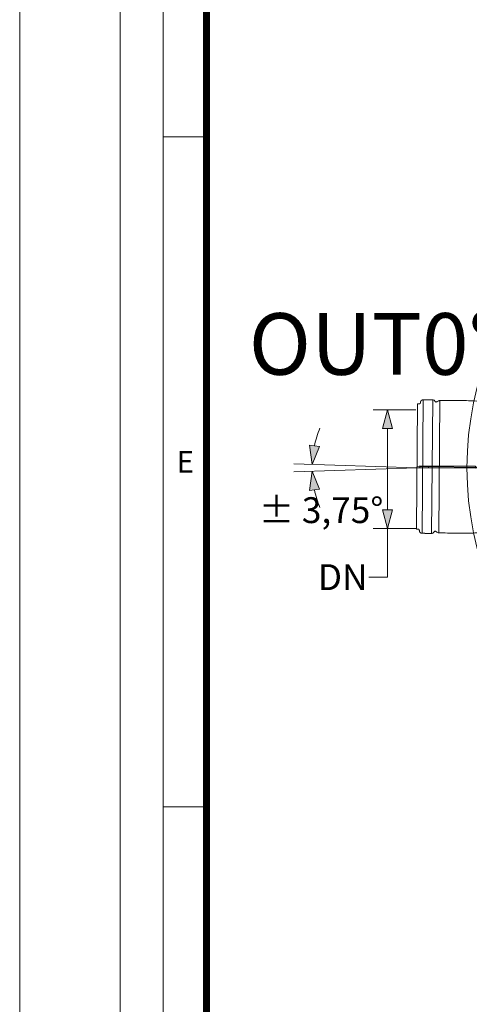
# Model space of a CAD drawing. Units: millimetres. Extents: x 0 to 53715, y -39700 to 29700.
# Drawn here: x 31000 to 34134, y -35560 to -28701 of the extents above; entities that cross this region are included whole.
import ezdxf
from ezdxf.lldxf.tags import DXFTag

# ---------------------------------------------------------------- set-up
doc = ezdxf.new("R2010")
doc.units = ezdxf.units.MM
doc.layers.get('0').update_dxf_attribs({"lineweight": 0})
doc.layers.add('0.3 EVO DIMENSIONS LAYER', color=7, linetype='Continuous', lineweight=5, true_color=0x001919)
doc.layers.add('00rakstlaukums', color=7, linetype='Continuous', lineweight=40)
doc.layers.add('Осевые', color=7, linetype='CENTER2', lineweight=25)
doc.layers.add('Defpoint', color=7, linetype='Continuous', plot=False)
doc.layers.add('Ebene-2 ohne Abdeckung', color=7, linetype='Continuous')
doc.layers.add('Rahmen A4', color=7, linetype='Continuous')
doc.styles.add('Arial', font='arial.ttf')
doc.styles.add('EVO_N', font='ARIALN.TTF')
doc.styles.add('EVO_N_ITALIC', font='ARIALN.TTF')
doc.styles.add('style1', font='ARIALN.TTF')
tags = doc.linetypes.add('CENTER2', pattern=[28.575, 19.05, -3.175, 3.175, -3.175]).pattern_tags.tags
tags[10:11] = [DXFTag(74, 4), DXFTag(75, 0), DXFTag(340, '0'), DXFTag(46, 0.0), DXFTag(50, 0.0), DXFTag(44, 0.0), DXFTag(45, 0.0)]
tags[8:9] = [DXFTag(74, 4), DXFTag(75, 0), DXFTag(340, '0'), DXFTag(46, 0.0), DXFTag(50, 0.0), DXFTag(44, 0.0), DXFTag(45, 0.0)]
tags[6:7] = [DXFTag(74, 4), DXFTag(75, 0), DXFTag(340, '0'), DXFTag(46, 0.0), DXFTag(50, 0.0), DXFTag(44, 0.0), DXFTag(45, 0.0)]
tags[4:5] = [DXFTag(74, 4), DXFTag(75, 0), DXFTag(340, '0'), DXFTag(46, 0.0), DXFTag(50, 0.0), DXFTag(44, 0.0), DXFTag(45, 0.0)]
doc.dimstyles.new('EVO.N-mm.M1_25', dxfattribs={"dimtxt": 180, "dimasz": 130, "dimexe": 100, "dimexo": 5, "dimgap": 50, "dimtad": 0, "dimtih": 1, "dimtoh": 1, "dimdec": 0, "dimlfac": 0.25, "dimzin": 3, "dimtxsty": 'EVO_N', "dimblk": 'VW_FILLEDARROW', "dimcen": 0, "dimclrd": 109, "dimclre": 109, "dimclrt": 109, "dimadec": 0, "dimazin": 0, "dimtfac": 1, "dimtdec": 0, "dimtofl": 0, "dimtmove": 0, "dimatfit": 3, "dimldrblk": 'VW_FILLEDARROW', "dimfxl": 1, "dimfrac": 2, "dimtolj": 1, "dimtzin": 3, "dimlwd": 5, "dimlwe": 5, "dimarcsym": 0})
doc.dimstyles.new('EVO.N.IT-cm.M1_25', dxfattribs={"dimtxt": 180, "dimasz": 130, "dimexe": 100, "dimexo": 5, "dimgap": 50, "dimtad": 0, "dimtih": 1, "dimtoh": 1, "dimdec": 0, "dimlfac": 0.025, "dimzin": 3, "dimtxsty": 'EVO_N_ITALIC', "dimblk": 'VW_FILLEDARROW', "dimcen": 0, "dimclrd": 109, "dimclre": 109, "dimclrt": 109, "dimadec": 0, "dimazin": 0, "dimtm": 1e-09, "dimtfac": 1, "dimtdec": 0, "dimtix": 1, "dimtofl": 0, "dimtmove": 0, "dimatfit": 3, "dimldrblk": 'VW_FILLEDARROW', "dimfxl": 1, "dimfrac": 2, "dimtolj": 1, "dimtzin": 3, "dimlwd": 5, "dimlwe": 5, "dimarcsym": 0})

# ---------------------------------------------------------------- blocks, each defined once
blk = doc.blocks.new('VW_FILLEDARROW')
at = {"linetype": 'ByBlock', "lineweight": 0}
blk.add_hatch(color=0, dxfattribs=at).paths.add_polyline_path([(-1, 0.268), (0, 0), (-1, -0.268)])
at = {"layer": 'Ebene-2 ohne Abdeckung', "color": 0, "linetype": 'Continuous', "lineweight": 5}
blk.add_lwpolyline([(-1, 0.268), (0, 0), (-1, -0.268)], close=True, dxfattribs=at)
blk = doc.blocks.new('*D282')
at = {"color": 109, "lineweight": 5}
for p, q in [((33760.7, -31417.9), (33463.8, -31417.9)), ((33563.8, -31547.9), (33563.8, -32115)), ((33767.9, -32245), (33463.8, -32245)), ((33563.8, -32584.1), (33563.8, -32245)), ((33433.8, -32584.1), (33563.8, -32584.1))]:
    blk.add_line(p, q, dxfattribs=at)
at = {"layer": 'Defpoints', "color": 0}
for p in [(33765.7, -31417.9), (33563.8, -32245), (33772.9, -32245)]:
    blk.add_point(p, dxfattribs=at)
at = {"color": 109, "lineweight": 5, "xscale": 130, "yscale": 130, "zscale": 130}
for p, rotation in [((33563.8, -31417.9), 90), ((33563.8, -32245), 270)]:
    blk.add_blockref('VW_FILLEDARROW', p, dxfattribs=dict(at, rotation=rotation))
at = {"color": 109, "insert": (33251.3, -32584.1), "char_height": 180, "attachment_point": 5, "style": 'EVO_N'}
blk.add_mtext('\\A1;DN', dxfattribs=at)
blk = doc.blocks.new('*D283')
at = {"color": 109, "lineweight": 5}
for start, end in [(157.70751, 167.91626), (192.08374, 202.29249)]:
    blk.add_arc((33769.2, -31822.5), 730.6, start, end, dxfattribs=at)
at = {"layer": 'Defpoints', "color": 0}
for p in [(32911.9, -31794.4), (33038.7, -31814.5), (33769.2, -31822.5), (33769.2, -31822.5), (32911.9, -31850.5)]:
    blk.add_point(p, dxfattribs=at)
at = {"color": 109, "lineweight": 5, "xscale": 130, "yscale": 130, "zscale": 130}
for p, rotation in [((33039, -31798.6), 263.0206279575482), ((33039, -31846.4), 96.97937204245174)]:
    blk.add_blockref('VW_FILLEDARROW', p, dxfattribs=dict(at, rotation=rotation))
at = {"color": 109, "insert": (33100.8, -32117.5), "char_height": 180, "attachment_point": 5, "style": 'EVO_N_ITALIC'}
blk.add_mtext('{%%P \\A1;3,75%%d}', dxfattribs=at)

msp = doc.modelspace()

# ---------------------------------------------------------------- linework, layer by layer
at = {"lineweight": 15}
for p, q in [((33765.6, -32241.1), (33773, -31385.3)), ((33812.7, -31348.3), (33804.6, -32278.8)), ((33879.4, -31348.9), (33871.2, -32279.9)), ((33929.6, -31353.1), (33921.6, -32276.6)), ((34829.2, -31822.5), (33769.3, -31813.2)), ((33850.8, -31821.3), (33850.9, -31809.1)), ((34118.8, -31822.4), (34117.8, -31822.4))]:
    msp.add_line(p, q, dxfattribs=at)
at = {"color": 109}
for q in [(32911.9, -31794.4), (32911.9, -31850.5)]:
    msp.add_line((33769.2, -31822.5), q, dxfattribs=at)
at = {"lineweight": 15}
msp.add_lwpolyline([(34176.9, -31824.2), (33789.3, -31820.8), (33789.4, -31808.6), (34177, -31811.9)], close=True, dxfattribs=at)
msp.add_circle((36364.2, -31822.4), 2246.3, dxfattribs=at)
for points, weights, knots in [([(34832.5, -31452.2), (34832.5, -31452.2), (34832.5, -31452.2), (34832.5, -31443), (34832.6, -31433.8), (34832.6, -31433.8), (34832.6, -31433.8), (34832.6, -31433.6), (34832.5, -31433.1), (34832.4, -31432.8), (34832.2, -31432.5), (34831.8, -31432.1), (34831.4, -31431.9), (34830.9, -31431.8), (34830.6, -31431.7), (34828.7, -31431.7), (34826.7, -31431.6), (34552.2, -31423.2), (34269.7, -31414.6), (34263.7, -31414.4), (34257.7, -31414.2), (34257.7, -31414.2), (34257.7, -31414.2), (34255.9, -31414.2), (34253.2, -31413.3), (34251.2, -31412.2), (34249.2, -31410.6), (34247.8, -31408.7), (34246.6, -31406.6), (34246, -31404.1), (34245.8, -31402.5), (34245.8, -31401.9), (34245.8, -31401.9), (34245.8, -31401.9), (34245.9, -31393.9), (34246, -31385.9), (34246.1, -31373.3), (34234, -31370), (34207.5, -31362.6), (34181, -31355.3), (34055.3, -31354.2), (33929.6, -31353.1), (33925.2, -31353.1), (33921.4, -31355.2), (33914.4, -31359.2), (33907.3, -31363.2), (33899.6, -31367.6), (33895.9, -31359.6), (33891, -31349), (33879.4, -31348.9), (33846, -31348.6), (33812.7, -31348.3), (33797.3, -31348.2), (33794.5, -31363.3), (33793.9, -31366.9), (33793.2, -31370.5), (33792, -31377.2), (33785.1, -31377.1), (33779.1, -31377.1), (33773.1, -31377), (33773.1, -31381.2), (33773, -31385.3), (33773, -31385.3), (33773, -31385.3)], [1, 1, 1, 1, 1, 1, 1, 1, 1, 1, 1, 1, 1, 1, 1, 1, 1, 1, 1, 1, 1, 1, 1, 1, 1, 1, 1, 1, 1, 1, 1, 1, 1, 1, 1, 1, 0.793353340291, 1, 1, 1, 1, 1, 0.965925826289, 1, 1, 1, 0.677299138221, 1, 0.844635904238, 1, 1, 1, 0.766044443119, 1, 1, 1, 0.766044443119, 1, 1, 1, 1, 1, 0.999997615816, 1], [0, 0, 0, 1, 1, 2, 2, 3, 3, 4, 5, 6, 7, 8, 9, 10, 10, 11, 11, 12, 12, 13, 13, 14, 14, 15, 16, 17, 18, 19, 20, 21, 22, 22, 23, 23, 24, 24, 25, 25, 26, 26, 27, 27, 28, 28, 29, 29, 30, 30, 31, 31, 32, 32, 33, 33, 34, 34, 35, 35, 36, 36, 37, 37, 38, 38, 38]), ([(33765.6, -32241.1), (33765.6, -32241.1), (33765.6, -32241.1), (33765.5, -32245.3), (33765.5, -32249.4), (33771.5, -32249.5), (33777.5, -32249.5), (33784.4, -32249.6), (33785.5, -32256.3), (33786.1, -32259.9), (33786.7, -32263.5), (33789.2, -32278.7), (33804.6, -32278.8), (33837.9, -32279.1), (33871.2, -32279.4), (33882.9, -32279.5), (33887.9, -32269), (33891.8, -32261), (33899.4, -32265.5), (33906.4, -32269.7), (33913.4, -32273.8), (33917.2, -32276), (33921.6, -32276.1), (34047.2, -32277.2), (34172.9, -32278.3), (34199.6, -32271.4), (34226.2, -32264.5), (34238.3, -32261.3), (34238.4, -32248.8), (34238.5, -32240.8), (34238.6, -32232.8), (34238.6, -32232.8), (34238.6, -32232.8), (34238.6, -32231.7), (34239, -32229.4), (34240, -32227), (34241.3, -32225), (34243.1, -32223.3), (34244.9, -32222.2), (34246.7, -32221.3), (34249.2, -32220.7), (34250.5, -32220.7), (34250.6, -32220.7), (34250.6, -32220.7), (34250.6, -32220.7), (34256.6, -32220.6), (34262.6, -32220.5), (34545.3, -32216.8), (34819.9, -32213.2), (34821.9, -32213.2), (34823.8, -32213.2), (34823.8, -32213.2), (34823.8, -32213.2), (34824.2, -32213.1), (34824.7, -32213), (34825, -32212.8), (34825.3, -32212.6), (34825.5, -32212.3), (34825.7, -32212), (34825.8, -32211.5), (34825.8, -32211.2), (34825.8, -32211.1), (34825.8, -32211.1), (34825.8, -32211.1), (34825.9, -32201.9), (34826, -32192.7), (34826, -32192.7), (34826, -32192.7)], [1, 0.99999761582, 1, 1, 1, 1, 1, 0.766044443119, 1, 1, 1, 0.766044443119, 1, 1, 1, 0.844635904238, 1, 0.677299138222, 1, 1, 1, 0.965925826289, 1, 1, 1, 1, 1, 0.793353340291, 1, 1, 1, 1, 1, 1, 1, 1, 1, 1, 1, 1, 1, 1, 1, 1, 1, 1, 1, 1, 1, 1, 1, 1, 1, 1, 1, 1, 1, 1, 1, 1, 1, 1, 1, 1, 1, 1, 1, 1], [0, 0, 0, 1, 1, 2, 2, 3, 3, 4, 4, 5, 5, 6, 6, 7, 7, 8, 8, 9, 9, 10, 10, 11, 11, 12, 12, 13, 13, 14, 14, 15, 15, 16, 16, 17, 18, 19, 20, 21, 22, 23, 24, 25, 25, 26, 26, 27, 27, 28, 28, 29, 29, 30, 30, 31, 32, 33, 34, 35, 36, 37, 38, 38, 39, 39, 40, 40, 41, 41, 41])]:
    msp.add_rational_spline(points, weights, degree=2, knots=knots, dxfattribs=at)
at = {"layer": '00rakstlaukums', "color": 7, "lineweight": 50, "const_width": 49.3}
msp.add_lwpolyline([(32302.2, -38397.8), (50697.8, -38397.8), (50697.8, -11302.2), (32302.2, -11302.2)], close=True, dxfattribs=at)
msp.add_lwpolyline([(32302.2, -38397.8), (50697.8, -38397.8), (50697.8, -11302.2), (32302.2, -11302.2)], close=True, dxfattribs=at)
at = {"layer": 'Defpoint', "color": 6, "lineweight": 0}
msp.add_lwpolyline([(31000, -10000), (31000, -39700), (52000, -39700), (52000, -10000)], close=True, dxfattribs=at)
msp.add_lwpolyline([(31000, -10000), (31000, -39700), (52000, -39700), (52000, -10000)], close=True, dxfattribs=at)
at = {"layer": 'Rahmen A4', "color": 7, "linetype": 'Continuous', "lineweight": 5}
for p, q in [((32317.2, -29516.7), (32001.1, -29516.7)), ((32317.2, -29516.7), (32001.1, -29516.7)), ((32302.2, -34183.3), (32001.1, -34183.3)), ((32302.2, -34183.3), (32001.1, -34183.3))]:
    msp.add_line(p, q, dxfattribs=at)
at = {"layer": 'Rahmen A4', "color": 7, "linetype": 'Continuous', "lineweight": 18, "flags": 128}
for points in [[(31700, -39000), (51300, -39000), (51300, -10700), (31700, -10700)], [(31700, -39000), (51300, -39000), (51300, -10700), (31700, -10700)], [(32001.1, -38698.9), (50998.9, -38698.9), (50998.9, -11001.1), (32001.1, -11001.1)], [(32001.1, -38698.9), (50998.9, -38698.9), (50998.9, -11001.1), (32001.1, -11001.1)]]:
    msp.add_lwpolyline(points, close=True, dxfattribs=at)
at = {"layer": 'Осевые', "color": 5, "linetype": 'CENTER2', "lineweight": 15, "ltscale": 0.08}
msp.add_line((33750.2, -31822.5), (34889.9, -31822.5), dxfattribs=at)

# ---------------------------------------------------------------- texts
at = {"layer": '0.3 EVO DIMENSIONS LAYER', "lineweight": 15, "insert": (33471.3, -30959.7), "char_height": 429.168, "attachment_point": 5, "style": 'style1'}
msp.add_mtext('{\\fArial Narrow|b1|i0|c0|p34;OUT0%%D}', dxfattribs=at)
at = {"layer": 'Rahmen A4', "color": 7, "insert": (32154.8, -31704.7), "char_height": 151.6, "attachment_point": 2, "line_spacing_factor": 0.962448, "style": 'Arial'}
msp.add_mtext('E', dxfattribs=at)
msp.add_mtext('E', dxfattribs=at)

# ---------------------------------------------------------------- dimensions: what is measured, and where the dimension line sits
dim = msp.add_linear_dim(base=(33563.8, -32245), p1=(33765.7, -31417.9), p2=(33772.9, -32245), angle=90, text='DN', dimstyle='EVO.N-mm.M1_25', override={"dimblk": 'VW_FILLEDARROW'})
dim.commit()
dim.dimension.update_dxf_attribs({"geometry": '*D282', "text_midpoint": (33251.3, -32584.1), "dimtype": 160})
dim = msp.add_angular_dim_2l(base=(33038.7, -31814.5), line1=((33769.2, -31822.5), (32911.9, -31850.5)), line2=((33769.2, -31822.5), (32911.9, -31794.4)), text='{%%P <>}', dimstyle='EVO.N.IT-cm.M1_25', override={"dimpost": '', "dimtxsty": 'EVO_N_ITALIC', "dimblk": 'VW_FILLEDARROW', "dimadec": 2})
dim.commit()
dim.dimension.update_dxf_attribs({"geometry": '*D283', "text_midpoint": (33100.8, -32117.5), "dimtype": 162})

doc.saveas('drawing.dxf')
